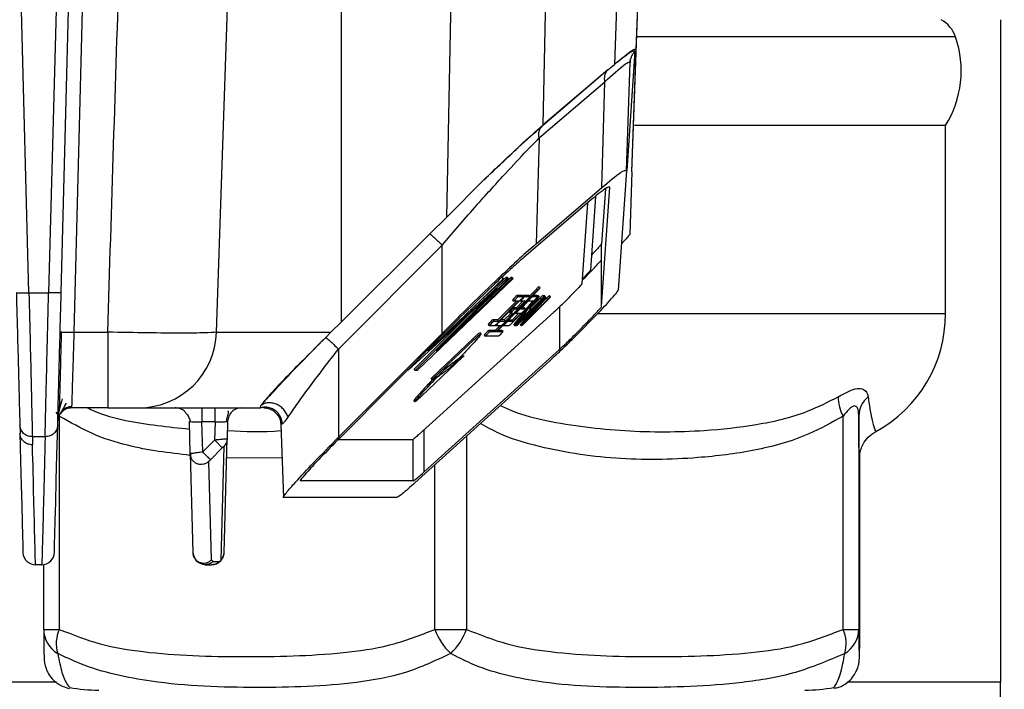
# Model space of a CAD drawing. Units: millimetres. Extents: x 4 to 416, y 4 to 293.
# Drawn here: x 201 to 207, y 210 to 214 of the extents above; entities that cross this region are included whole.
import ezdxf

# ---------------------------------------------------------------- set-up
doc = ezdxf.new("R2010")
doc.units = ezdxf.units.MM
doc.layers.add('FORMAT', color=7, linetype='Continuous')
doc.styles.add('SLDTEXTSTYLE0', font='TXT', dxfattribs={"width": 0.75})
doc.dimstyles.new('SLDDIMSTYLE1', dxfattribs={"dimtxt": 3.5, "dimasz": 3.302, "dimexe": 0, "dimexo": 0.0625, "dimgap": 0.875, "dimtad": 1, "dimdec": 0, "dimlfac": 11, "dimrnd": 1e-09, "dimzin": 12, "dimdsep": 46, "dimtxsty": 'SLDTEXTSTYLE0', "dimsah": 1, "dimcen": 0.09, "dimadec": 0, "dimazin": 3, "dimtfac": 1, "dimtdec": 0, "dimtofl": 0, "dimtmove": 0, "dimatfit": 3, "dimfxl": 0, "dimfrac": 2, "dimtolj": 1, "dimtzin": 12, "dimarcsym": 0})

# ---------------------------------------------------------------- blocks, each defined once
blk = doc.blocks.new('_D_4')
at = {"layer": 'FORMAT'}
for p, q in [((182.043, 202.0559), (182.043, 275.1153)), ((248.2665, 227.4658), (248.2665, 275.1153)), ((182.043, 274.1153), (248.2665, 274.1153))]:
    blk.add_line(p, q, dxfattribs=at)
for points in [[(182.043, 274.1153), (185.345, 273.6073), (185.345, 274.6233)], [(248.2665, 274.1153), (244.9645, 274.6233), (244.9645, 273.6073)]]:
    blk.add_solid(points, dxfattribs=at)
at = {"layer": 'FORMAT', "insert": (209.9861, 278.6271), "char_height": 3.5, "attachment_point": 1, "style": 'SLDTEXTSTYLE0'}
blk.add_mtext('728', dxfattribs=at)
blk = doc.blocks.new('_D_11')
at = {"layer": 'FORMAT'}
for p, q in [((189.721, 223.5113), (189.721, 187.8991)), ((246.4483, 223.5113), (246.4483, 187.8991)), ((246.4483, 188.8991), (189.721, 188.8991))]:
    blk.add_line(p, q, dxfattribs=at)
for points in [[(189.721, 188.8991), (193.023, 188.3911), (193.023, 189.4071)], [(246.4483, 188.8991), (243.1463, 189.4071), (243.1463, 188.3911)]]:
    blk.add_solid(points, dxfattribs=at)
at = {"layer": 'FORMAT', "insert": (214.2055, 193.4108), "char_height": 3.5, "attachment_point": 1, "style": 'SLDTEXTSTYLE0'}
blk.add_mtext('624', dxfattribs=at)

msp = doc.modelspace()

# ---------------------------------------------------------------- linework, layer by layer
at = {"color": 7, "linetype": 'Continuous', "lineweight": 25}
for p, q in [((201.0868, 212.542), (200.9877, 216.3263)), ((201.3003, 216.3263), (201.2012, 212.542)), ((201.274, 212.5427), (201.3687, 216.1593)), ((201.3497, 212.3136), (201.4502, 216.1508)), ((202.1754, 212.3136), (202.3042, 216.1508)), ((202.898, 216.1508), (202.898, 212.3723)), ((203.5718, 216.1508), (203.5079, 212.9786)), ((204.0694, 213.5154), (204.1226, 216.1508)), ((204.5641, 216.1508), (204.4829, 213.866)), ((204.5843, 213.2423), (204.6858, 216.1481)), ((204.6091, 213.9529), (204.6859, 216.1508)), ((206.721, 214.1249), (206.721, 210.284)), ((206.4612, 214.0248), (204.6165, 214.0248)), ((204.5562, 213.2509), (204.6037, 213.9429)), ((204.5843, 213.2423), (204.6091, 213.9529)), ((204.4447, 213.8337), (204.4829, 213.866)), ((204.5524, 213.2498), (204.5742, 213.876)), ((204.5721, 213.8796), (204.5763, 213.8938)), ((204.5742, 213.876), (204.5742, 213.8757)), ((204.5763, 213.8938), (204.578, 213.8994)), ((204.4441, 213.8338), (204.0617, 213.5064)), ((204.4441, 213.8338), (204.0694, 213.5154)), ((204.0463, 213.4392), (204.4277, 213.7654)), ((204.4093, 213.1513), (204.4277, 213.7654)), ((206.4029, 213.5113), (204.5997, 213.5113)), ((206.4029, 212.4204), (206.4029, 213.5113)), ((204.0464, 213.4392), (204.0279, 212.8251)), ((204.5523, 213.2495), (204.5048, 212.5575)), ((204.5843, 213.2423), (204.5717, 212.8814)), ((203.7255, 213.1962), (203.5079, 212.9786)), ((204.0279, 212.8251), (204.4093, 213.1513)), ((204.4081, 212.4618), (204.4556, 213.1541)), ((204.43, 213.1453), (204.4081, 212.8254)), ((204.338, 213.0728), (203.9567, 212.7466)), ((204.3258, 213.0624), (204.2944, 212.593)), ((204.373, 213.1008), (204.3436, 212.6724)), ((203.5079, 212.9786), (203.413, 212.8828)), ((203.413, 212.8828), (202.898, 212.3723)), ((202.8819, 212.2157), (203.4827, 212.8181)), ((203.4834, 212.3069), (203.4827, 212.8181)), ((204.4081, 212.7346), (204.4081, 212.8254)), ((204.4081, 212.4618), (204.4081, 212.7346)), ((203.896, 212.624), (203.339, 212.0916)), ((203.8396, 212.625), (203.401, 212.2059)), ((203.401, 212.2059), (203.8584, 212.6247)), ((203.8691, 212.6245), (203.4494, 212.205)), ((203.4494, 212.205), (203.888, 212.6241)), ((203.852, 212.6311), (203.7078, 212.4991)), ((203.8816, 212.6306), (203.7369, 212.4923)), ((203.8315, 212.6251), (203.8396, 212.625)), ((203.8396, 212.625), (203.8331, 212.6314)), ((203.8627, 212.6309), (203.852, 212.6311)), ((203.8584, 212.6247), (203.852, 212.6311)), ((203.8584, 212.6247), (203.8691, 212.6245)), ((203.8691, 212.6245), (203.8627, 212.6309)), ((203.8896, 212.6304), (203.8816, 212.6306)), ((203.888, 212.6241), (203.8816, 212.6306)), ((203.888, 212.6241), (203.896, 212.624)), ((203.896, 212.624), (203.8896, 212.6304)), ((201.0868, 212.542), (201.2012, 212.542)), ((203.8045, 212.5679), (203.2866, 212.0925)), ((203.3269, 212.0918), (203.8045, 212.5679)), ((203.7971, 212.3171), (204.0363, 212.5572)), ((204.0396, 212.5572), (203.8005, 212.3171)), ((204.0299, 212.5636), (203.9897, 212.5233)), ((204.0363, 212.5572), (204.0299, 212.5636)), ((204.0515, 212.5707), (204.0451, 212.5771)), ((203.9438, 212.5064), (203.8025, 212.3646)), ((203.9143, 212.493), (203.8062, 212.3846)), ((203.8126, 212.3781), (203.927, 212.493)), ((203.9814, 212.5062), (203.8401, 212.3644)), ((203.892, 212.4996), (203.8984, 212.4931)), ((203.927, 212.493), (203.8985, 212.4931)), ((204.0069, 212.4925), (203.9001, 212.3589)), ((203.9065, 212.3525), (204.02, 212.4945)), ((203.9519, 212.4928), (203.9145, 212.4553)), ((203.9492, 212.5264), (203.919, 212.5266)), ((203.919, 212.5266), (203.9254, 212.5201)), ((203.9209, 212.4488), (203.9646, 212.4927)), ((204.0629, 212.5058), (203.9216, 212.3639)), ((203.9223, 212.4353), (203.993, 212.5062)), ((203.9254, 212.5201), (203.9556, 212.52)), ((203.9258, 212.3639), (204.0671, 212.5058)), ((204.0521, 212.4874), (203.9291, 212.3639)), ((203.9332, 212.4958), (203.936, 212.4929)), ((203.9646, 212.4927), (203.9361, 212.4929)), ((203.9366, 212.3823), (204.0596, 212.5058)), ((203.9828, 212.4926), (203.9391, 212.4487)), ((203.9441, 212.3523), (204.0521, 212.4874)), ((203.9556, 212.52), (203.9492, 212.5264)), ((203.9557, 212.5199), (203.9493, 212.5264)), ((203.9868, 212.5262), (203.9566, 212.5263)), ((203.9566, 212.5263), (203.963, 212.5199)), ((204.1006, 212.5056), (203.9592, 212.3637)), ((203.963, 212.5199), (203.9932, 212.5198)), ((204.0822, 212.5172), (203.9742, 212.3821)), ((203.9742, 212.3821), (204.0972, 212.5056)), ((204.0114, 212.4925), (203.9828, 212.4926)), ((203.9932, 212.5198), (203.9868, 212.5262)), ((203.9933, 212.5197), (203.9869, 212.5262)), ((204.0462, 212.5195), (203.9895, 212.4485)), ((203.993, 212.5062), (203.9909, 212.5083)), ((204.0532, 212.5122), (203.994, 212.4528)), ((204.0052, 212.5226), (204.0081, 212.5197)), ((204.0081, 212.5197), (204.0383, 212.5195)), ((204.0319, 212.5259), (204.0086, 212.5261)), ((204.02, 212.4945), (204.0173, 212.4972)), ((204.0908, 212.512), (204.0262, 212.4471)), ((204.0383, 212.5195), (204.0319, 212.5259)), ((204.0384, 212.5195), (204.032, 212.5259)), ((204.0394, 212.5259), (204.0397, 212.5258)), ((204.0394, 212.5259), (204.0457, 212.5195)), ((204.0462, 212.5195), (204.0398, 212.5259)), ((204.0457, 212.5195), (204.0462, 212.5195)), ((204.0596, 212.5058), (204.0532, 212.5122)), ((204.0671, 212.5058), (204.065, 212.5079)), ((204.0748, 212.5193), (204.0684, 212.5257)), ((204.0758, 212.5257), (204.0822, 212.5193)), ((204.0759, 212.5258), (204.0769, 212.5256)), ((204.0834, 212.5192), (204.077, 212.5257)), ((204.0822, 212.5193), (204.0834, 212.5192)), ((204.0972, 212.5056), (204.0908, 212.512)), ((204.1124, 212.5191), (204.106, 212.5255)), ((204.1311, 212.429), (203.3466, 211.7193)), ((203.8741, 212.4284), (203.8805, 212.4219)), ((203.9558, 212.4351), (203.8852, 212.3642)), ((203.9145, 212.4553), (203.9011, 212.4553)), ((203.9011, 212.4553), (203.9075, 212.4489)), ((203.9075, 212.4489), (203.9209, 212.4488)), ((203.9209, 212.4488), (203.9145, 212.4553)), ((203.9203, 212.4373), (203.9223, 212.4353)), ((203.9937, 212.4288), (203.9377, 212.3587)), ((203.9391, 212.4487), (203.9676, 212.4486)), ((203.9612, 212.455), (203.9454, 212.4551)), ((203.9676, 212.4486), (203.9612, 212.455)), ((203.9677, 212.4486), (203.9613, 212.455)), ((203.9895, 212.4485), (203.9983, 212.4484)), ((203.9984, 212.4484), (203.9934, 212.4534)), ((203.9983, 212.4484), (203.9934, 212.4533)), ((204.164, 212.46), (204.164, 212.2136)), ((202.898, 212.3723), (202.8388, 212.3136)), ((203.6423, 212.4191), (203.3205, 212.0983)), ((203.8062, 212.3846), (203.7777, 212.3847)), ((203.7777, 212.3847), (203.7841, 212.3783)), ((203.7841, 212.3783), (203.8126, 212.3781)), ((203.8126, 212.3781), (203.8062, 212.3846)), ((203.8188, 212.381), (203.8217, 212.3781)), ((203.8217, 212.3781), (203.8502, 212.3779)), ((203.8438, 212.3844), (203.8223, 212.3845)), ((203.8812, 212.4219), (203.8438, 212.3844)), ((203.8502, 212.3779), (203.8438, 212.3844)), ((203.8502, 212.3779), (203.894, 212.4218)), ((203.8639, 212.3808), (203.8668, 212.3778)), ((203.8668, 212.3778), (203.8953, 212.3777)), ((203.8889, 212.3841), (203.8673, 212.3842)), ((203.894, 212.4218), (203.8806, 212.4219)), ((203.9263, 212.4216), (203.8889, 212.3841)), ((203.8953, 212.3777), (203.8889, 212.3841)), ((203.8953, 212.3777), (203.9391, 212.4216)), ((203.9076, 212.4246), (203.9105, 212.4218)), ((203.9391, 212.4216), (203.9105, 212.4217)), ((203.9678, 212.4214), (203.9366, 212.3823)), ((203.9714, 212.4214), (203.9678, 212.4214)), ((206.4029, 212.4204), (204.3861, 212.4204)), ((201.3497, 212.3136), (201.5441, 212.3136)), ((201.5441, 212.3136), (201.5441, 211.8749)), ((202.1754, 212.3136), (202.8388, 212.3136)), ((202.8088, 212.2837), (202.8388, 212.3136)), ((203.7507, 212.3577), (203.7571, 212.3513)), ((203.7907, 212.3235), (203.7548, 212.3237)), ((203.7548, 212.3237), (203.7612, 212.3173)), ((203.7874, 212.3511), (203.7572, 212.3513)), ((203.7612, 212.3173), (203.7971, 212.3171)), ((203.818, 212.3509), (203.7907, 212.3235)), ((203.7971, 212.3171), (203.7907, 212.3235)), ((203.7916, 212.3543), (203.7947, 212.3511)), ((203.825, 212.3509), (203.7948, 212.3511)), ((203.8005, 212.3171), (203.8364, 212.3169)), ((203.83, 212.3233), (203.8068, 212.3234)), ((203.8364, 212.3169), (203.83, 212.3233)), ((203.8365, 212.3169), (203.8301, 212.3233)), ((203.837, 212.3537), (203.8398, 212.3508)), ((203.8701, 212.3507), (203.8399, 212.3508)), ((203.9053, 212.3505), (203.8989, 212.3569)), ((203.9001, 212.3589), (203.9065, 212.3525)), ((203.9065, 212.3504), (203.9053, 212.3505)), ((203.9107, 212.3536), (203.9139, 212.3504)), ((203.9237, 212.366), (203.9258, 212.3639)), ((203.943, 212.3502), (203.9366, 212.3567)), ((203.9377, 212.3587), (203.9441, 212.3523)), ((203.9441, 212.3502), (203.943, 212.3502)), ((202.8825, 211.7047), (203.4834, 212.3069)), ((203.4941, 212.3057), (202.8932, 211.7035)), ((203.6633, 212.2769), (203.4257, 212.0513)), ((203.4322, 212.0449), (203.6697, 212.2705)), ((203.6697, 212.2705), (203.6633, 212.2769)), ((203.7092, 212.304), (203.7028, 212.3105)), ((203.7278, 212.2967), (203.7342, 212.2903)), ((203.8095, 212.2899), (203.7343, 212.2903)), ((202.8819, 212.2157), (202.8825, 211.7047)), ((204.164, 212.2136), (203.3796, 211.5041)), ((204.1092, 212.1496), (203.3248, 211.4401)), ((203.6023, 212.1683), (203.3638, 211.9419)), ((203.5792, 212.1589), (203.5797, 212.1593)), ((203.5808, 212.1605), (203.5796, 212.1594)), ((203.2866, 212.0925), (203.2815, 212.0926)), ((203.3269, 212.0918), (203.3205, 212.0983)), ((203.339, 212.0916), (203.3269, 212.0918)), ((203.5288, 212.1195), (203.4917, 212.0922)), ((203.5352, 212.113), (203.5288, 212.1195)), ((203.4257, 212.0513), (203.4322, 212.0449)), ((203.4537, 212.0527), (203.4558, 212.0547)), ((203.4564, 212.0555), (203.4548, 212.054)), ((202.4325, 211.8877), (202.4828, 211.9442)), ((203.3195, 211.9162), (203.3259, 211.9098)), ((201.5441, 211.8749), (201.3362, 211.8749)), ((201.5441, 211.8749), (201.7245, 211.8749)), ((201.7245, 211.8749), (202.4299, 211.8749)), ((201.9409, 211.8749), (201.9356, 211.8749)), ((202.4299, 211.8749), (202.4325, 211.8877)), ((201.2527, 211.8397), (201.2449, 211.8494)), ((201.2568, 211.8201), (201.2546, 211.8025)), ((201.2631, 211.8267), (201.2631, 210.591)), ((205.8086, 210.591), (205.8086, 211.8267)), ((205.8999, 211.8267), (205.8999, 210.591)), ((201.0342, 211.7747), (201.0355, 211.7278)), ((202.0223, 211.6081), (202.0174, 211.7953)), ((202.1664, 211.7931), (202.0902, 211.7931)), ((202.0947, 211.6193), (202.0902, 211.7931)), ((202.1664, 211.7931), (202.1637, 211.688)), ((202.2392, 211.7953), (202.2366, 211.6948)), ((202.5479, 211.7789), (202.5562, 211.7827)), ((202.5479, 211.7789), (202.5628, 211.3539)), ((203.3796, 211.5041), (203.3796, 211.7492)), ((201.1812, 211.7077), (201.1069, 211.7077)), ((201.1069, 211.7077), (201.1076, 211.6603)), ((202.1637, 211.688), (202.0947, 211.6193)), ((202.2194, 211.0368), (202.2366, 211.6948)), ((202.8819, 211.6919), (203.3147, 211.6919)), ((203.3155, 211.692), (203.3147, 211.6919)), ((203.3147, 211.4513), (203.3147, 211.6919)), ((203.6238, 211.7106), (203.6238, 210.591)), ((202.1396, 211.5743), (202.2085, 211.643)), ((202.2178, 211.6515), (202.2006, 210.9935)), ((202.0278, 211.6092), (202.0223, 211.6081)), ((202.0223, 211.6081), (202.0373, 211.0367)), ((202.5547, 211.5861), (202.2337, 211.5835)), ((205.9058, 210.591), (205.9058, 211.6091)), ((202.1457, 210.9933), (202.1307, 211.5647)), ((203.442, 210.591), (203.442, 211.5461)), ((203.3147, 211.4513), (202.6601, 211.4513)), ((202.564, 211.3549), (202.5627, 211.3559)), ((203.2187, 211.3549), (202.564, 211.3549)), ((201.1618, 210.9658), (201.1251, 210.9658)), ((201.1726, 210.591), (201.1726, 210.9666)), ((202.11, 210.9658), (202.1465, 210.9658)), ((202.1548, 210.9845), (202.1457, 210.9933)), ((202.1548, 210.9845), (202.1913, 210.9845)), ((202.1979, 210.9871), (202.1913, 210.9845)), ((201.1726, 210.591), (201.2631, 210.591)), ((203.442, 210.591), (203.6238, 210.591)), ((205.8086, 210.591), (205.8999, 210.591)), ((201.2472, 210.284), (191.721, 210.284)), ((206.721, 210.284), (205.8341, 210.284)), ((206.721, 209.8295), (206.721, 210.284))]:
    msp.add_line(p, q, dxfattribs=at)
at = {"color": 7, "linetype": 'Continuous', "lineweight": 25, "flags": 128}
for points in [[(203.9566, 212.5263), (203.9551, 212.5254), (203.9524, 212.5232)], [(201.2631, 211.8267), (201.2703, 211.8423), (201.2726, 211.8478)], [(201.2345, 211.0367), (201.2348, 211.0483), (201.2357, 211.0832), (201.2373, 211.1413), (201.2394, 211.2224), (201.2421, 211.3265), (201.2454, 211.4534), (201.2493, 211.6029), (201.2538, 211.7747)], [(201.0343, 211.7278), (201.0385, 211.5668), (201.0422, 211.4268), (201.0453, 211.308), (201.0479, 211.2105), (201.0498, 211.1346), (201.0513, 211.0802), (201.0521, 211.0476), (201.0524, 211.0367)]]:
    msp.add_lwpolyline(points, dxfattribs=at)
at = {"color": 7, "linetype": 'Continuous', "lineweight": 25}
for centre, radius, start, end in [((206.2892, 213.9658), 0.1818, 18.9246, 61.045), ((205.8915, 213.8295), 0.6023, 328.1092, 18.9246), ((204.0913, 212.5097), 0.0816, 124.4302, 138.7155), ((204.0922, 212.5091), 0.0737, 123.4629, 139.2656), ((203.9838, 212.6187), 0.083, 312.2172, 324.6177), ((204.0014, 212.4168), 0.1373, 126.9061, 142.8755), ((203.8921, 212.4996), 0.000105, 175.9723, 221.0853), ((204.0078, 212.4104), 0.1373, 126.9061, 142.8755), ((203.8985, 212.4932), 0.0000921, 173.6252, 276.1769), ((204.0455, 212.4102), 0.1373, 126.9061, 142.8755), ((203.9361, 212.493), 0.0000921, 173.6252, 276.1769), ((203.888, 212.5679), 0.083, 312.2172, 324.6177), ((203.9492, 212.5263), 0.000105, 48.7188, 93.8198), ((203.9556, 212.5199), 0.0000921, 353.6252, 96.1769), ((203.9256, 212.5677), 0.083, 312.2172, 324.6177), ((203.9868, 212.5261), 0.000105, 48.7188, 93.8198), ((204.0644, 212.4414), 0.0964, 125.7398, 137.8001), ((203.9932, 212.5197), 0.0000921, 353.6252, 96.1769), ((203.9289, 212.6022), 0.1373, 306.9061, 322.8755), ((204.1443, 212.392), 0.1612, 127.7205, 140.4952), ((204.0319, 212.5258), 0.000105, 48.7188, 93.8198), ((204.0503, 212.5068), 0.022, 119.7527, 133.5438), ((204.0383, 212.5194), 0.0000921, 353.6252, 96.1769), ((204.1146, 212.4584), 0.0816, 124.4302, 138.7155), ((204.1155, 212.4577), 0.0737, 123.4629, 139.2656), ((204.0071, 212.5673), 0.083, 312.2172, 324.6177), ((204.1385, 212.441), 0.0964, 125.7398, 137.8001), ((204.0842, 212.5099), 0.0179, 118.1666, 135.1523), ((204.0777, 212.5215), 0.00617, 316.1177, 337.9189), ((204.0834, 212.5192), 0.0000921, 353.6252, 96.1769), ((204.1522, 212.4581), 0.0816, 124.4302, 138.7155), ((204.1531, 212.4575), 0.0737, 123.4629, 139.2656), ((204.0448, 212.5671), 0.083, 312.2172, 324.6177), ((203.9835, 212.3456), 0.1373, 126.9061, 142.8755), ((203.8742, 212.4284), 0.000105, 175.9723, 221.0853), ((203.9899, 212.3392), 0.1373, 126.9061, 142.8755), ((203.9781, 212.3738), 0.083, 132.2172, 144.6177), ((203.9, 212.4966), 0.083, 312.2172, 324.6177), ((203.9612, 212.4549), 0.000105, 48.7188, 93.8198), ((203.9676, 212.4485), 0.0000921, 353.6252, 96.1769), ((203.8889, 212.5312), 0.1373, 306.9061, 322.8755), ((203.9983, 212.4483), 0.0000921, 353.6252, 96.1769), ((203.8601, 212.275), 0.1373, 126.9061, 142.8755), ((203.8665, 212.2685), 0.1373, 126.9061, 142.8755), ((203.9042, 212.2683), 0.1373, 126.9061, 142.8755), ((203.9492, 212.2681), 0.1373, 126.9061, 142.8755), ((203.8805, 212.422), 0.0000921, 173.6252, 276.1769), ((203.9105, 212.4218), 0.0000921, 173.6252, 276.1769), ((205.6239, 212.4204), 0.7789, 298.7701, 0), ((201.7229, 212.3277), 0.4527, 270.2031, 358.2212), ((203.8372, 212.214), 0.1373, 126.9061, 142.8755), ((203.8436, 212.2075), 0.1373, 126.9061, 142.8755), ((203.7508, 212.3578), 0.000105, 175.9723, 221.0852), ((203.7572, 212.3514), 0.0000921, 173.6252, 276.1769), ((203.731, 212.4294), 0.0964, 305.7398, 317.8001), ((203.7948, 212.3512), 0.0000921, 173.6252, 276.1769), ((203.7271, 212.3996), 0.1373, 306.9061, 322.8755), ((203.7687, 212.4292), 0.0964, 305.7398, 317.8001), ((203.83, 212.3232), 0.000105, 48.7188, 93.8198), ((203.8364, 212.3168), 0.0000921, 353.6252, 96.1769), ((203.8399, 212.3509), 0.0000921, 173.6252, 276.1769), ((203.8137, 212.4289), 0.0964, 305.7398, 317.8001), ((203.9045, 212.3547), 0.00617, 136.1177, 157.9189), ((203.8989, 212.357), 0.000093, 173.9659, 278.352), ((203.9109, 212.3482), 0.00617, 136.1177, 157.9189), ((203.9053, 212.3505), 0.0000921, 173.6252, 276.1769), ((203.8502, 212.4287), 0.0964, 305.7398, 317.8001), ((203.8732, 212.412), 0.0737, 303.4629, 319.2656), ((203.9816, 212.3024), 0.083, 132.2172, 144.6177), ((203.9422, 212.3545), 0.00617, 136.1177, 157.9189), ((203.9365, 212.3568), 0.000093, 173.9659, 278.352), ((203.9486, 212.348), 0.00617, 136.1177, 157.9189), ((203.9429, 212.3503), 0.0000921, 173.6252, 276.1769), ((203.8878, 212.4285), 0.0964, 305.7398, 317.8001), ((203.7279, 212.2968), 0.000105, 175.9723, 221.0852), ((203.7342, 212.2904), 0.0000921, 173.6252, 276.1769), ((209.6504, 206.1426), 8.5632, 135.9085, 136.32996), ((206.0104, 211.9372), 0.23, 179.5302, 208.6967), ((206.0491, 211.8243), 0.1492, 129.721, 179.0651), ((201.1251, 211.0386), 0.0727, 181.5096, 228.8809), ((201.1618, 211.0386), 0.0727, 315.2669, 358.4899), ((202.1467, 211.0386), 0.0727, 270, 358.5), ((201.1251, 211.0386), 0.0727, 228.8809, 270.0265), ((201.1618, 211.0386), 0.0727, 270.0045, 315.2669), ((201.3375, 210.5931), 0.1649, 180.7401, 239.4521), ((201.4474, 210.5083), 0.202, 155.819, 196.4222), ((203.7633, 210.7006), 0.3395, 198.8283, 227.2813), ((203.3006, 210.7015), 0.3415, 312.8709, 341.1321), ((205.6228, 210.5075), 0.2036, 343.9375, 24.2055), ((205.7347, 210.5935), 0.1652, 300.5103, 359.1287), ((201.4923, 211.1595), 0.921, 259.4222, 270), ((205.5862, 211.1595), 0.921, 270, 280.5797)]:
    msp.add_arc(centre, radius, start, end, dxfattribs=at)
for points, knots in [([(201.5441, 212.3136), (201.5667, 213.0363), (201.6067, 214.3154), (201.6497, 215.5944), (201.6685, 216.1508)], [0, 0, 0, 0, 0.564979, 1, 1, 1, 1]), ([(204.4822, 213.8662), (204.5166, 213.8937), (204.5861, 213.9491), (204.5978, 213.945), (204.6037, 213.9429)], [0, 0, 0, 0, 0.495369, 1, 1, 1, 1]), ([(204.4829, 213.866), (204.5213, 213.8983), (204.5927, 213.9582), (204.6039, 213.9546), (204.6091, 213.9529)], [0, 0, 0, 0, 0.538938, 1, 1, 1, 1]), ([(204.4277, 213.7654), (204.4694, 213.8032), (204.5308, 213.8587), (204.5691, 213.8831), (204.5725, 213.8784), (204.5742, 213.876)], [0, 0, 0, 0, 0.517379, 0.760834, 1, 1, 1, 1]), ([(203.7255, 213.1962), (203.799, 213.2669), (203.9284, 213.3912), (204.0269, 213.4779), (204.0694, 213.5154)], [0, 0, 0, 0, 0.5679525, 1, 1, 1, 1]), ([(203.7255, 213.1962), (203.7945, 213.2621), (203.9202, 213.3819), (204.0177, 213.4677), (204.0617, 213.5064)], [0, 0, 0, 0, 0.549077, 1, 1, 1, 1]), ([(203.4827, 212.8181), (203.5454, 212.8905), (203.6637, 213.0272), (203.8256, 213.2073), (203.9552, 213.3471), (204.0183, 213.4109), (204.0463, 213.4392)], [0, 0, 0, 0, 0.3134167, 0.5918613, 0.8188272, 1, 1, 1, 1]), ([(204.4093, 213.1513), (204.4514, 213.1868), (204.5325, 213.2551), (204.5459, 213.2515), (204.5524, 213.2498)], [0, 0, 0, 0, 0.519457, 1, 1, 1, 1]), ([(204.5524, 213.2498), (204.5524, 213.2497), (204.5523, 213.2496), (204.5523, 213.2495), (204.5523, 213.2495)], [0, 0, 0, 0, 0.558663, 1, 1, 1, 1]), ([(204.4556, 213.154), (204.4506, 213.1552), (204.4399, 213.1577), (204.3732, 213.1021), (204.338, 213.0728)], [0, 0, 0, 0, 0.472307, 1, 1, 1, 1]), ([(204.5717, 212.8814), (204.5714, 212.8807), (204.5708, 212.8792), (204.5648, 212.8714), (204.55, 212.8545), (204.5328, 212.8364), (204.5233, 212.8265)], [0, 0, 0, 0, 0.13722, 0.281812, 0.606446, 1, 1, 1, 1]), ([(204.0279, 212.8251), (203.9974, 212.7983), (203.9336, 212.7424), (203.8027, 212.6197), (203.6502, 212.473), (203.5397, 212.363), (203.4834, 212.3069)], [0, 0, 0, 0, 0.209938, 0.43805, 0.713509, 1, 1, 1, 1]), ([(204.408, 212.8255), (204.4078, 212.825), (204.4074, 212.824), (204.4032, 212.8186), (204.3871, 212.8001), (204.3657, 212.7774), (204.3497, 212.7606)], [0, 0, 0, 0, 0.082185, 0.171024, 0.382006, 1, 1, 1, 1]), ([(203.9567, 212.7466), (203.935, 212.7276), (203.8855, 212.6842), (203.7807, 212.5863), (203.6463, 212.4571), (203.5467, 212.3581), (203.4941, 212.3057)], [0, 0, 0, 0, 0.1760205, 0.4012137, 0.6834466, 1, 1, 1, 1]), ([(204.2958, 212.6144), (204.3067, 212.6255), (204.3314, 212.6504), (204.3644, 212.685), (204.3907, 212.7133), (204.4053, 212.7299), (204.4073, 212.7334), (204.4081, 212.7346)], [0, 0, 0, 0, 0.232812, 0.525544, 0.756903, 0.911237, 1, 1, 1, 1]), ([(204.3436, 212.6724), (204.3336, 212.6616), (204.3191, 212.646), (204.3017, 212.6284), (204.2964, 212.6231)], [0, 0, 0, 0, 0.694358, 1, 1, 1, 1]), ([(201.0141, 212.5427), (201.0164, 212.456), (201.0206, 212.2961), (201.0266, 212.0683), (201.0317, 211.8727), (201.0334, 211.8074), (201.0342, 211.7747)], [0, 0, 0, 0, 0.273746, 0.505655, 0.752958, 1, 1, 1, 1]), ([(201.0868, 212.542), (201.0893, 212.4428), (201.0939, 212.2576), (201.0999, 212.0071), (201.1046, 211.8072), (201.1062, 211.7412), (201.1069, 211.7077)], [0, 0, 0, 0, 0.286831, 0.53554, 0.76364, 1, 1, 1, 1]), ([(201.1812, 211.7077), (201.1817, 211.7355), (201.1829, 211.7924), (201.1872, 211.9733), (201.1933, 212.2328), (201.1985, 212.4347), (201.2012, 212.542)], [0, 0, 0, 0, 0.202923, 0.416145, 0.689792, 1, 1, 1, 1]), ([(201.2538, 211.7747), (201.2547, 211.8074), (201.2564, 211.8726), (201.2615, 212.0681), (201.2675, 212.2959), (201.2717, 212.456), (201.274, 212.5427)], [0, 0, 0, 0, 0.246956, 0.494098, 0.72616, 1, 1, 1, 1]), ([(204.1092, 212.1496), (204.1329, 212.1715), (204.1762, 212.2116), (204.2619, 212.2951), (204.3552, 212.389), (204.437, 212.475), (204.4815, 212.5251), (204.5012, 212.5493), (204.5036, 212.5548), (204.5048, 212.5575)], [0, 0, 0, 0, 0.163053, 0.2979637, 0.5225363, 0.7346002, 0.8482558, 0.9268166, 1, 1, 1, 1]), ([(204.2944, 212.593), (204.2812, 212.5787), (204.2548, 212.5503), (204.2094, 212.5047), (204.1669, 212.4623), (204.1432, 212.4402), (204.1311, 212.429)], [0, 0, 0, 0, 0.278523, 0.555781, 0.774425, 1, 1, 1, 1]), ([(204.164, 212.2136), (204.177, 212.2257), (204.2071, 212.2536), (204.2723, 212.3174), (204.3392, 212.3854), (204.387, 212.4362), (204.4033, 212.455), (204.4074, 212.4603), (204.4078, 212.4614), (204.408, 212.4618)], [0, 0, 0, 0, 0.155507, 0.36095, 0.686869, 0.882003, 0.947204, 0.974642, 1, 1, 1, 1]), ([(201.2748, 212.3185), (201.2735, 212.2705), (201.271, 212.1746), (201.2684, 212.077), (201.2674, 212.039), (201.2673, 212.0361)], [0, 0, 0, 0, 0.4807468, 0.9613747, 1, 1, 1, 1]), ([(201.3362, 211.8749), (201.3364, 211.8811), (201.3368, 211.8938), (201.3397, 211.9893), (201.3433, 212.103), (201.3466, 212.2119), (201.3486, 212.2783), (201.3497, 212.3136)], [0, 0, 0, 0, 0.24311, 0.499246, 0.712946, 0.847406, 1, 1, 1, 1]), ([(202.1754, 212.3136), (202.1573, 212.3121), (202.122, 212.3092), (201.9733, 212.3079), (201.7769, 212.3092), (201.6231, 212.3121), (201.5441, 212.3136)], [0, 0, 0, 0, 0.257147, 0.500023, 0.743243, 1, 1, 1, 1]), ([(202.8087, 212.2837), (202.7544, 212.2296), (202.66, 212.1355), (202.5531, 212.0257), (202.4956, 211.9639), (202.4657, 211.9304), (202.4436, 211.9039), (202.4363, 211.8931), (202.4325, 211.8877)], [0, 0, 0, 0, 0.3551, 0.616717, 0.716236, 0.8103, 0.903359, 1, 1, 1, 1]), ([(202.4828, 211.9442), (202.4857, 211.9474), (202.4996, 211.963), (202.5313, 211.9971), (202.5927, 212.0627), (202.6852, 212.159), (202.7663, 212.2409), (202.8087, 212.2837)], [0, 0, 0, 0, 0.0358177, 0.1743571, 0.3183521, 0.6436836, 1, 1, 1, 1]), ([(203.6697, 212.2705), (203.6797, 212.2797), (203.6947, 212.2937), (203.7068, 212.3034), (203.7125, 212.3058), (203.6955, 212.2845), (203.6517, 212.2354), (203.6091, 212.1905), (203.5808, 212.1605)], [0, 0, 0, 0, 0.124835, 0.187723, 0.250515, 0.436529, 0.624456, 1, 1, 1, 1]), ([(203.7026, 212.3102), (203.7019, 212.3101), (203.7004, 212.3099), (203.6911, 212.3024), (203.6784, 212.291), (203.6683, 212.2816), (203.6633, 212.2769)], [0, 0, 0, 0, 0.234254, 0.489482, 0.745326, 1, 1, 1, 1]), ([(202.5903, 211.8205), (202.6071, 211.8451), (202.6444, 211.9003), (202.7417, 212.0336), (202.8267, 212.144), (202.8819, 212.2157)], [0, 0, 0, 0, 0.2212509, 0.4941567, 1, 1, 1, 1]), ([(203.5796, 212.1594), (203.5715, 212.1538), (203.5583, 212.1446), (203.5378, 212.1295), (203.5196, 212.116), (203.5066, 212.1059), (203.5001, 212.1009)], [0, 0, 0, 0, 0.339984, 0.559989, 0.779993, 1, 1, 1, 1]), ([(203.5352, 212.113), (203.5436, 212.1217), (203.5585, 212.1372), (203.5729, 212.1522), (203.5792, 212.1589)], [0, 0, 0, 0, 0.560019, 1, 1, 1, 1]), ([(203.5804, 212.1599), (203.5915, 212.1675), (203.6042, 212.1762), (203.6096, 212.1771), (203.6097, 212.1762), (203.6076, 212.1736), (203.606, 212.172), (203.6041, 212.17), (203.6029, 212.1689), (203.6023, 212.1683)], [0, 0, 0, 0, 0.7503125, 0.8554164, 0.9374698, 0.9531504, 0.9687453, 0.9843457, 1, 1, 1, 1]), ([(203.4558, 212.0547), (203.4638, 212.0603), (203.477, 212.0695), (203.4975, 212.0845), (203.5157, 212.098), (203.5287, 212.108), (203.5352, 212.113)], [0, 0, 0, 0, 0.339986, 0.559991, 0.779996, 1, 1, 1, 1]), ([(201.2673, 212.0361), (201.2664, 212.0011), (201.2644, 211.9279), (201.2634, 211.8862), (201.2628, 211.8645)], [0, 0, 0, 0, 0.4791197, 1, 1, 1, 1]), ([(203.4471, 212.0589), (203.4284, 212.0392), (203.391, 211.9997), (203.3506, 211.9555), (203.3285, 211.9298), (203.3212, 211.9201), (203.3185, 211.916), (203.3197, 211.9165), (203.3198, 211.9166)], [0, 0, 0, 0, 0.328332, 0.6575, 0.822252, 0.909962, 0.987332, 1, 1, 1, 1]), ([(203.3262, 211.9101), (203.3261, 211.9101), (203.3228, 211.9089), (203.3411, 211.9308), (203.383, 211.9779), (203.4254, 212.0228), (203.4537, 212.0527)], [0, 0, 0, 0, 0.012701, 0.257704, 0.505276, 1, 1, 1, 1]), ([(203.4257, 212.0513), (203.4251, 212.0508), (203.4239, 212.0496), (203.4222, 212.0477), (203.421, 212.0464), (203.419, 212.0438), (203.4196, 212.0434), (203.4207, 212.0437), (203.4211, 212.0438)], [0, 0, 0, 0, 0.065233, 0.130242, 0.195384, 0.260755, 0.697847, 1, 1, 1, 1]), ([(203.4548, 212.054), (203.4439, 212.0466), (203.4315, 212.0381), (203.4259, 212.037), (203.4257, 212.0378), (203.4274, 212.04), (203.4286, 212.0413), (203.4303, 212.0431), (203.4315, 212.0443), (203.4322, 212.0449)], [0, 0, 0, 0, 0.7503, 0.855411, 0.937632, 0.953268, 0.968849, 0.984398, 1, 1, 1, 1]), ([(205.7803, 211.9391), (205.8018, 211.9512), (205.8421, 211.9739), (205.8925, 211.9894), (205.9301, 211.9848), (205.9487, 211.964), (205.9524, 211.9454), (205.9537, 211.9391)], [0, 0, 0, 0, 0.235337, 0.441199, 0.649676, 0.880277, 1, 1, 1, 1]), ([(201.2806, 211.928), (201.2733, 211.9052), (201.2605, 211.8652), (201.2579, 211.8337), (201.2568, 211.8201)], [0, 0, 0, 0, 0.571805, 1, 1, 1, 1]), ([(203.3638, 211.9419), (203.3538, 211.9325), (203.3387, 211.9185), (203.3312, 211.9129), (203.3287, 211.911)], [0, 0, 0, 0, 0.665695, 1, 1, 1, 1]), ([(203.8203, 211.8884), (203.8436, 211.8776), (203.9294, 211.8379), (204.1724, 211.7789), (204.5473, 211.733), (204.9554, 211.7346), (205.3081, 211.7732), (205.5705, 211.8325), (205.7218, 211.9093), (205.7803, 211.9391)], [0, 0, 0, 0, 0.036538, 0.134811, 0.360895, 0.590933, 0.745148, 0.901303, 1, 1, 1, 1]), ([(205.9537, 211.9391), (205.9579, 211.9098), (205.9663, 211.8506), (205.9825, 211.7776), (205.9964, 211.7374), (205.9955, 211.742), (205.9952, 211.7436)], [0, 0, 0, 0, 0.18099, 0.365564, 0.79019, 1, 1, 1, 1]), ([(201.2687, 211.8394), (201.2733, 211.8468), (201.2825, 211.8614), (201.2976, 211.8889), (201.3051, 211.9025)], [0, 0, 0, 0, 0.506816, 1, 1, 1, 1]), ([(201.3362, 211.8749), (201.3257, 211.8737), (201.3049, 211.8712), (201.2812, 211.8567), (201.2729, 211.8433), (201.2701, 211.8388)], [0, 0, 0, 0, 0.4, 0.8, 1, 1, 1, 1]), ([(201.2786, 211.86), (201.2824, 211.8633), (201.2901, 211.8701), (201.3043, 211.8775), (201.3203, 211.8826), (201.3315, 211.8831), (201.3372, 211.8834)], [0, 0, 0, 0, 0.232797, 0.479788, 0.737162, 1, 1, 1, 1]), ([(201.4266, 211.8749), (201.4389, 211.8689), (201.5097, 211.8344), (201.7061, 211.7839), (201.8944, 211.7649), (202.0185, 211.7523)], [0, 0, 0, 0, 0.066932, 0.384708, 1, 1, 1, 1]), ([(202.0026, 211.8374), (201.9995, 211.8424), (201.991, 211.8564), (201.9669, 211.8712), (201.946, 211.8737), (201.9356, 211.8749)], [0, 0, 0, 0, 0.216621, 0.60831, 1, 1, 1, 1]), ([(202.2337, 211.7943), (202.2341, 211.8011), (202.235, 211.8143), (202.24, 211.8318), (202.2442, 211.8455), (202.2453, 211.8537), (202.2428, 211.8565), (202.242, 211.8574)], [0, 0, 0, 0, 0.2447523, 0.4693417, 0.6819153, 0.9013256, 1, 1, 1, 1]), ([(202.5562, 211.7827), (202.5554, 211.7895), (202.5538, 211.8037), (202.5456, 211.8246), (202.5327, 211.8441), (202.5151, 211.8606), (202.4942, 211.8723), (202.4719, 211.8784), (202.45, 211.8795), (202.4364, 211.8764), (202.4299, 211.8749)], [0, 0, 0, 0, 0.113653, 0.236502, 0.366351, 0.500004, 0.633656, 0.763503, 0.88635, 1, 1, 1, 1]), ([(202.5903, 211.8205), (202.5872, 211.8288), (202.5809, 211.8453), (202.5637, 211.8673), (202.5434, 211.8848), (202.5212, 211.8969), (202.4979, 211.9041), (202.4739, 211.9056), (202.4506, 211.9008), (202.4386, 211.8921), (202.4325, 211.8877)], [0, 0, 0, 0, 0.131413, 0.261582, 0.385616, 0.499978, 0.614352, 0.738399, 0.86858, 1, 1, 1, 1]), ([(202.4496, 211.8752), (202.4572, 211.8748), (202.4687, 211.8742), (202.4905, 211.8665), (202.5081, 211.8563), (202.5246, 211.8412), (202.5375, 211.8219), (202.546, 211.8003), (202.5473, 211.7852), (202.548, 211.7779)], [0, 0, 0, 0, 0.2227124, 0.3352743, 0.4573557, 0.590431, 0.7298952, 0.8687019, 1, 1, 1, 1]), ([(205.8999, 211.8267), (205.8996, 211.8344), (205.8991, 211.852), (205.8945, 211.87), (205.8871, 211.8815), (205.8797, 211.8863), (205.8675, 211.8855), (205.8551, 211.8779), (205.8346, 211.8596), (205.8202, 211.8413), (205.8086, 211.8267)], [0, 0, 0, 0, 0.137009, 0.31248, 0.369275, 0.471916, 0.550744, 0.676072, 0.741338, 1, 1, 1, 1]), ([(202.0225, 211.5994), (201.9002, 211.6138), (201.7078, 211.6364), (201.4527, 211.7191), (201.3263, 211.7909), (201.2631, 211.8267)], [0, 0, 0, 0, 0.466058, 0.733331, 1, 1, 1, 1]), ([(202.0036, 211.8386), (202.0077, 211.8319), (202.0159, 211.8186), (202.0207, 211.8024), (202.023, 211.7943)], [0, 0, 0, 0, 0.4987967, 1, 1, 1, 1]), ([(202.5562, 211.7827), (202.5608, 211.7859), (202.5699, 211.7922), (202.5835, 211.811), (202.5903, 211.8205)], [0, 0, 0, 0, 0.501075, 1, 1, 1, 1]), ([(205.8086, 211.8267), (205.7435, 211.7901), (205.5799, 211.6983), (205.2938, 211.6218), (204.9183, 211.5757), (204.49, 211.569), (204.1046, 211.6293), (203.8421, 211.7079), (203.7418, 211.7638), (203.7052, 211.7842)], [0, 0, 0, 0, 0.1004528, 0.2522778, 0.4045349, 0.6252423, 0.8454452, 0.9435237, 1, 1, 1, 1]), ([(205.9004, 211.7251), (205.9004, 211.7254), (205.9002, 211.7484), (205.9, 211.7878), (205.8999, 211.8267)], [0, 0, 0, 0, 0.014559, 1, 1, 1, 1]), ([(202.0174, 211.7953), (202.0188, 211.7952), (202.0215, 211.7951), (202.041, 211.7946), (202.065, 211.7939), (202.0818, 211.7934), (202.0902, 211.7931)], [0, 0, 0, 0, 0.279341, 0.558848, 0.779368, 1, 1, 1, 1]), ([(202.1664, 211.7931), (202.1771, 211.7934), (202.1984, 211.7941), (202.2224, 211.7948), (202.2367, 211.7952), (202.2384, 211.7952), (202.2392, 211.7953)], [0, 0, 0, 0, 0.279602, 0.559195, 0.779598, 1, 1, 1, 1]), ([(202.2379, 211.7434), (202.3405, 211.7381), (202.4437, 211.7328), (202.5486, 211.7444), (202.5491, 211.7445)], [0, 0, 0, 0, 0.994851, 1, 1, 1, 1]), ([(201.1812, 211.7077), (201.1782, 211.5936), (201.1722, 211.3654), (201.1663, 211.1393), (201.1625, 210.9926), (201.162, 210.9748), (201.1618, 210.9658)], [0, 0, 0, 0, 0.25, 0.5, 0.75, 1, 1, 1, 1]), ([(202.2366, 211.6948), (202.2358, 211.6948), (202.2341, 211.6948), (202.2222, 211.6937), (202.2084, 211.6925), (202.1953, 211.6912), (202.1801, 211.6898), (202.1692, 211.6886), (202.1637, 211.688)], [0, 0, 0, 0, 0.213744, 0.450941, 0.579083, 0.713286, 0.853583, 1, 1, 1, 1]), ([(202.5627, 211.3559), (202.5635, 211.3583), (202.5652, 211.3634), (202.5847, 211.3897), (202.6375, 211.4504), (202.7425, 211.5628), (202.833, 211.6545), (202.8825, 211.7047)], [0, 0, 0, 0, 0.087417, 0.180297, 0.388652, 0.665922, 1, 1, 1, 1]), ([(202.8932, 211.7035), (202.8541, 211.6638), (202.7863, 211.5951), (202.7089, 211.5126), (202.6714, 211.4698), (202.6591, 211.4533), (202.6597, 211.452), (202.6601, 211.4513)], [0, 0, 0, 0, 0.375235, 0.65062, 0.847606, 0.925703, 1, 1, 1, 1]), ([(203.3466, 211.7193), (203.3395, 211.7129), (203.328, 211.7026), (203.319, 211.6949), (203.3155, 211.692)], [0, 0, 0, 0, 0.61973, 1, 1, 1, 1]), ([(205.9042, 211.617), (205.904, 211.6055), (205.9033, 211.5705), (205.9022, 211.5728), (205.9012, 211.6228), (205.9006, 211.7012), (205.9004, 211.7251)], [0, 0, 0, 0, 0.167068, 0.509058, 0.850266, 1, 1, 1, 1]), ([(205.9037, 211.5933), (205.9037, 211.5929), (205.9037, 211.5923), (205.9043, 211.6003), (205.9067, 211.615), (205.9121, 211.6365), (205.926, 211.6693), (205.9539, 211.7083), (205.9839, 211.7276), (205.9996, 211.7377)], [0, 0, 0, 0, 0.250822, 0.417282, 0.502901, 0.576668, 0.684793, 0.834661, 1, 1, 1, 1]), ([(201.1251, 210.9658), (201.1249, 210.9735), (201.1244, 210.9892), (201.121, 211.1205), (201.1157, 211.3307), (201.1103, 211.5495), (201.1076, 211.6603)], [0, 0, 0, 0, 0.240085, 0.486779, 0.740085, 1, 1, 1, 1]), ([(202.2085, 211.643), (202.2097, 211.6441), (202.2119, 211.6464), (202.2145, 211.6488), (202.2162, 211.6503), (202.2171, 211.6511), (202.2177, 211.6515), (202.2178, 211.6515), (202.2178, 211.6515)], [0, 0, 0, 0, 0.284124, 0.553725, 0.681417, 0.793736, 0.897194, 1, 1, 1, 1]), ([(202.0259, 211.589), (202.0258, 211.5893), (202.0228, 211.5951), (202.0225, 211.6018), (202.0223, 211.6081)], [0, 0, 0, 0, 0.057615, 1, 1, 1, 1]), ([(202.027, 211.615), (202.026, 211.6102), (202.0238, 211.5999), (202.0251, 211.5927), (202.0258, 211.5889)], [0, 0, 0, 0, 0.469185, 1, 1, 1, 1]), ([(202.1307, 211.5647), (202.126, 211.5608), (202.1165, 211.5528), (202.0987, 211.5468), (202.0801, 211.5457), (202.0619, 211.55), (202.0458, 211.5594), (202.0329, 211.5726), (202.0282, 211.5836), (202.0259, 211.589)], [0, 0, 0, 0, 0.144116, 0.288232, 0.432348, 0.576463, 0.720579, 0.864695, 1, 1, 1, 1]), ([(202.0947, 211.6193), (202.0896, 211.6186), (202.0795, 211.6171), (202.0618, 211.6145), (202.0464, 211.6121), (202.0343, 211.6102), (202.03, 211.6095), (202.0278, 211.6092)], [0, 0, 0, 0, 0.183198, 0.353387, 0.653568, 0.828458, 1, 1, 1, 1]), ([(202.1307, 211.5647), (202.1308, 211.5648), (202.1308, 211.565), (202.1314, 211.5657), (202.1322, 211.5666), (202.1337, 211.5683), (202.1362, 211.5709), (202.1384, 211.5732), (202.1396, 211.5743)], [0, 0, 0, 0, 0.108421, 0.216282, 0.330158, 0.455682, 0.721056, 1, 1, 1, 1]), ([(205.9042, 211.617), (205.9042, 211.6151), (205.904, 211.6014), (205.9039, 211.5982), (205.9037, 211.5954)], [0, 0, 0, 0, 0.138293, 1, 1, 1, 1]), ([(203.3147, 211.4513), (203.3163, 211.4519), (203.3196, 211.4531), (203.3382, 211.4672), (203.3623, 211.4887), (203.3796, 211.5041)], [0, 0, 0, 0, 0.213385, 0.435687, 1, 1, 1, 1]), ([(203.3248, 211.4401), (203.298, 211.4159), (203.2591, 211.3807), (203.2279, 211.358), (203.2218, 211.3559), (203.2187, 211.3549)], [0, 0, 0, 0, 0.522053, 0.760833, 1, 1, 1, 1]), ([(202.0373, 211.0367), (202.0427, 211.0165), (202.053, 210.9782), (202.0916, 210.9698), (202.11, 210.9658)], [0, 0, 0, 0, 0.52614, 1, 1, 1, 1]), ([(202.1979, 210.9871), (202.2039, 210.9943), (202.2158, 211.0087), (202.2182, 211.0273), (202.2194, 211.0367)], [0, 0, 0, 0, 0.500002, 1, 1, 1, 1]), ([(202.2194, 211.0367), (202.2194, 211.0365), (202.2194, 211.0361), (202.2194, 211.0366), (202.2194, 211.0368)], [0, 0, 0, 0, 0.560648, 1, 1, 1, 1]), ([(202.1979, 210.9871), (202.1944, 210.984), (202.1873, 210.9776), (202.1746, 210.971), (202.1609, 210.9666), (202.1514, 210.9661), (202.1467, 210.9658)], [0, 0, 0, 0, 0.25018, 0.500215, 0.750137, 1, 1, 1, 1]), ([(202.2006, 210.9935), (202.2002, 210.9923), (202.1996, 210.9905), (202.1983, 210.988), (202.1979, 210.9871)], [0, 0, 0, 0, 0.677733, 1, 1, 1, 1]), ([(201.1726, 210.5872), (201.1727, 210.5779), (201.1729, 210.5435), (201.1733, 210.5037), (201.1738, 210.4641), (201.1746, 210.437), (201.1748, 210.424), (201.1764, 210.4067), (201.1784, 210.3921), (201.1837, 210.3705), (201.1958, 210.3396), (201.2216, 210.3015), (201.2647, 210.2648), (201.3022, 210.254), (201.3215, 210.2485)], [0, 0, 0, 0, 0.048315, 0.179573, 0.331525, 0.510487, 0.746551, 0.805564, 0.840077, 0.860564, 0.883656, 0.918773, 0.958248, 1, 1, 1, 1]), ([(201.2631, 210.591), (201.3413, 210.5601), (201.4994, 210.4974), (201.8574, 210.4416), (202.3291, 210.4276), (202.8063, 210.4391), (203.1817, 210.4902), (203.3547, 210.5572), (203.442, 210.591)], [0, 0, 0, 0, 0.111972, 0.226654, 0.488671, 0.752792, 0.875265, 1, 1, 1, 1]), ([(203.6238, 210.591), (203.7021, 210.5601), (203.8607, 210.4974), (204.2196, 210.4416), (204.6927, 210.4276), (205.1712, 210.4391), (205.5476, 210.4902), (205.7211, 210.5572), (205.8086, 210.591)], [0, 0, 0, 0, 0.111972, 0.226654, 0.488671, 0.752792, 0.875265, 1, 1, 1, 1]), ([(205.7553, 210.2508), (205.7653, 210.2519), (205.7935, 210.2551), (205.8311, 210.2791), (205.8638, 210.3108), (205.8836, 210.3424), (205.8938, 210.3678), (205.8984, 210.3848), (205.9008, 210.3973), (205.9022, 210.4081), (205.903, 210.4177), (205.9038, 210.4314), (205.9044, 210.4492), (205.905, 210.4877), (205.9055, 210.5309), (205.9057, 210.5744), (205.9058, 210.5919)], [0, 0, 0, 0, 0.020815, 0.05834, 0.089665, 0.116211, 0.137425, 0.154161, 0.172469, 0.201725, 0.256273, 0.355406, 0.598779, 0.759427, 0.903279, 1, 1, 1, 1]), ([(205.8999, 210.591), (205.9001, 210.5601), (205.9005, 210.4974), (205.9015, 210.4416), (205.9028, 210.4276), (205.9041, 210.4391), (205.9051, 210.4902), (205.9056, 210.5572), (205.9058, 210.591)], [0, 0, 0, 0, 0.111972, 0.226654, 0.488671, 0.752792, 0.875265, 1, 1, 1, 1]), ([(203.533, 210.4512), (203.4469, 210.4107), (203.2719, 210.3283), (202.8963, 210.2628), (202.5071, 210.2506), (202.1047, 210.2579), (201.8293, 210.2812), (201.587, 210.3256), (201.4043, 210.3792), (201.2961, 210.4309), (201.2537, 210.4512)], [0, 0, 0, 0, 0.124839, 0.253684, 0.508197, 0.63746, 0.766637, 0.85431, 0.942866, 1, 1, 1, 1]), ([(201.2537, 210.4512), (201.262, 210.4107), (201.279, 210.3285), (201.3117, 210.2631), (201.3188, 210.2584), (201.3234, 210.2552)], [0, 0, 0, 0, 0.250757, 0.50956, 1, 1, 1, 1]), ([(205.8185, 210.4512), (205.724, 210.4107), (205.5319, 210.3283), (205.1243, 210.2628), (204.7177, 210.2506), (204.324, 210.2579), (204.0636, 210.2812), (203.8389, 210.3256), (203.6709, 210.3792), (203.5718, 210.4309), (203.533, 210.4512)], [0, 0, 0, 0, 0.124839, 0.253684, 0.508197, 0.63746, 0.766637, 0.85431, 0.942866, 1, 1, 1, 1]), ([(205.7551, 210.2553), (205.7548, 210.2548), (205.7505, 210.2492), (205.7601, 210.2601), (205.7732, 210.2808), (205.7912, 210.3257), (205.8058, 210.3792), (205.815, 210.4309), (205.8185, 210.4512)], [0, 0, 0, 0, 0.020948, 0.278277, 0.535436, 0.709969, 0.886261, 1, 1, 1, 1])]:
    msp.add_open_spline(points, degree=3, knots=knots, dxfattribs=at)
for points in [[(204.5742, 213.8757), (204.5748, 213.8819), (204.5759, 213.8944), (204.582, 213.9123), (204.591, 213.929), (204.5995, 213.9383), (204.6037, 213.9429)], [(204.4277, 213.7654), (204.4268, 213.772), (204.4249, 213.7852), (204.4273, 213.8038), (204.4334, 213.8206), (204.4405, 213.8294), (204.4441, 213.8338)], [(204.0463, 213.4392), (204.0454, 213.4456), (204.0436, 213.4585), (204.0458, 213.4767), (204.0515, 213.4933), (204.0583, 213.502), (204.0617, 213.5064)], [(203.4827, 212.8181), (203.4753, 212.8254), (203.4604, 212.8402), (203.4399, 212.8595), (203.4228, 212.875), (203.4163, 212.8802), (203.413, 212.8828)], [(201.0141, 212.5427), (201.0152, 212.5424), (201.0174, 212.5417), (201.0342, 212.5413), (201.0583, 212.5414), (201.0773, 212.5418), (201.0868, 212.542)], [(201.274, 212.5427), (201.2729, 212.5424), (201.2707, 212.5417), (201.2538, 212.5413), (201.2298, 212.5414), (201.2108, 212.5418), (201.2012, 212.542)], [(201.2679, 212.3129), (201.2692, 212.3132), (201.2717, 212.3139), (201.2906, 212.3144), (201.3176, 212.3143), (201.339, 212.3138), (201.3497, 212.3136)], [(202.8079, 212.2829), (202.8099, 212.2819), (202.8137, 212.2798), (202.8313, 212.2644), (202.8549, 212.2423), (202.8729, 212.2246), (202.8819, 212.2157)], [(202.0902, 211.8749), (202.0902, 211.8737), (202.0902, 211.8712), (202.0902, 211.8523), (202.0902, 211.8253), (202.0902, 211.8038), (202.0902, 211.7931)], [(202.1664, 211.7931), (202.1664, 211.8038), (202.1664, 211.8253), (202.1664, 211.8523), (202.1664, 211.8712), (202.1664, 211.8737), (202.1664, 211.8749)], [(202.321, 211.8749), (202.3105, 211.8737), (202.2894, 211.8714), (202.2626, 211.853), (202.2436, 211.8268), (202.2407, 211.8058), (202.2392, 211.7953)], [(201.1069, 211.7077), (201.0976, 211.7087), (201.0788, 211.7106), (201.055, 211.726), (201.0381, 211.7482), (201.0355, 211.7659), (201.0342, 211.7747)], [(201.2538, 211.7747), (201.2526, 211.7659), (201.25, 211.7481), (201.2331, 211.726), (201.2093, 211.7106), (201.1905, 211.7087), (201.1812, 211.7077)], [(201.1076, 211.6605), (201.0981, 211.6615), (201.0793, 211.6633), (201.0553, 211.6787), (201.0382, 211.701), (201.0356, 211.7188), (201.0343, 211.7278)], [(202.2085, 211.643), (202.2075, 211.644), (202.2056, 211.6459), (202.1951, 211.6564), (202.1806, 211.671), (202.1693, 211.6823), (202.1637, 211.688)], [(202.2366, 211.6948), (202.2363, 211.6908), (202.2356, 211.6827), (202.2317, 211.6712), (202.226, 211.6605), (202.2205, 211.6545), (202.2178, 211.6515)], [(202.1396, 211.5743), (202.1386, 211.5753), (202.1367, 211.5773), (202.1262, 211.5878), (202.1117, 211.6023), (202.1004, 211.6137), (202.0947, 211.6193)], [(202.0373, 211.0367), (202.0379, 211.0305), (202.0393, 211.0183), (202.0479, 211.0016), (202.0607, 210.988), (202.0768, 210.9786), (202.095, 210.9743), (202.1136, 210.9753), (202.1315, 210.9814), (202.141, 210.9894), (202.1457, 210.9933)], [(202.2006, 210.9935), (202.2033, 210.9965), (202.2087, 211.0025), (202.2145, 211.0132), (202.2184, 211.0248), (202.219, 211.0328), (202.2194, 211.0368)], [(202.1548, 210.9845), (202.1517, 210.9817), (202.1455, 210.9761), (202.1344, 210.9704), (202.1224, 210.9665), (202.1141, 210.9661), (202.11, 210.9658)], [(202.1465, 210.9658), (202.1506, 210.9661), (202.1589, 210.9665), (202.1709, 210.9704), (202.182, 210.9761), (202.1882, 210.9817), (202.1913, 210.9845)]]:
    msp.add_open_spline(points, degree=3, dxfattribs=at)

# ---------------------------------------------------------------- dimensions: what is measured, and where the dimension line sits
at = {"layer": 'FORMAT'}
for base, p1, p2, picture, middle in [((248.2665, 274.1153), (182.043, 201.0559), (248.2665, 226.4658), '_D_4', (213.8653, 274.1153)), ((189.721, 188.8991), (246.4483, 224.5113), (189.721, 224.5113), '_D_11', (218.0847, 188.8991))]:
    dim = msp.add_linear_dim(base=base, p1=p1, p2=p2, dimstyle='SLDDIMSTYLE1', dxfattribs=at)
    dim.commit()
    dim.dimension.update_dxf_attribs({"geometry": picture, "text_midpoint": middle, "dimtype": 160})

doc.saveas('drawing.dxf')
